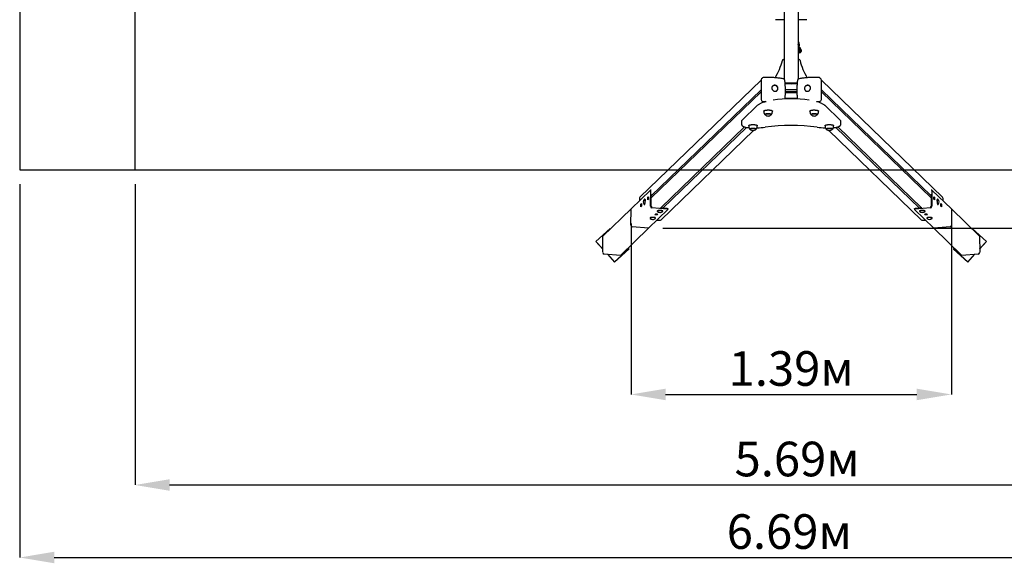
# Paper-space layout 'Основные габаритные размеры' of a CAD drawing. Units: millimetres. Extents: x 1.93 to 9.61, y 1.93 to 6.92.
# Drawn here: x 1.93 to 6.2, y 1.93 to 4.29 of the extents above; entities that cross this region are included whole.
import ezdxf

# ---------------------------------------------------------------- set-up
doc = ezdxf.new("R2010")
doc.units = ezdxf.units.MM
doc.header["$LTSCALE"] = 50
doc.header["$PDSIZE"] = -1
doc.linetypes.add('SLD-Осевая', pattern=[0.01905, 0.01524, -0.00127, 0.00127, -0.00127])
doc.linetypes.add('SLD-Сплошная', pattern=[0])
doc.layers.add('ПРИМЕЧАНИЯ', color=7, linetype='SLD-Сплошная')
doc.styles.add('SLDTEXTSTYLE1', font='isocpeui_0.ttf')
doc.dimstyles.new('SLDDIMSTYLE0', dxfattribs={"dimtxt": 0.15, "dimasz": 0.15, "dimexe": 0, "dimexo": 0.0625, "dimgap": 0.0375, "dimtad": 2, "dimrnd": 1e-09, "dimzin": 12, "dimdsep": 46, "dimtxsty": 'SLDTEXTSTYLE1', "dimsah": 1, "dimcen": 0.09, "dimadec": 0, "dimazin": 3, "dimtfac": 1, "dimtdec": 3, "dimtofl": 0, "dimtmove": 0, "dimatfit": 3, "dimfxl": 1, "dimfrac": 2, "dimtolj": 1, "dimtzin": 12, "dimarcsym": 0})

# ---------------------------------------------------------------- blocks, each defined once
blk = doc.blocks.new('_D_5')
at = {"layer": 'Defpoints', "color": 0, "transparency": 16777216}
for p in [(2.4302, 3.6392), (8.1185, 3.6392), (8.1185, 2.2733)]:
    blk.add_point(p, dxfattribs=at)
at = {"layer": 'ПРИМЕЧАНИЯ', "color": 0, "lineweight": -2, "transparency": 16777216}
for p, q in [((2.4302, 3.5767), (2.4302, 2.2733)), ((8.1185, 3.5767), (8.1185, 2.2733)), ((2.5802, 2.2733), (7.9685, 2.2733))]:
    blk.add_line(p, q, dxfattribs=at)
at = {"layer": 'ПРИМЕЧАНИЯ', "color": 0, "transparency": 16777216}
for points in [[(2.5802, 2.2983), (2.5802, 2.2483), (2.4302, 2.2733)], [(7.9685, 2.2983), (7.9685, 2.2483), (8.1185, 2.2733)]]:
    blk.add_solid(points, dxfattribs=at)
at = {"layer": 'ПРИМЕЧАНИЯ', "color": 0, "transparency": 16777216, "insert": (5.3, 2.4608), "char_height": 0.15, "attachment_point": 2, "style": 'SLDTEXTSTYLE1'}
blk.add_mtext('\\A1;5.69м', dxfattribs=at)
blk = doc.blocks.new('_D_6')
at = {"layer": 'Defpoints', "color": 0, "transparency": 16777216}
for p in [(1.9302, 3.6392), (8.6185, 3.6392), (8.6185, 1.959)]:
    blk.add_point(p, dxfattribs=at)
at = {"layer": 'ПРИМЕЧАНИЯ', "color": 0, "lineweight": -2, "transparency": 16777216}
for p, q in [((1.9302, 3.5767), (1.9302, 1.959)), ((8.6185, 3.5767), (8.6185, 1.959)), ((2.0802, 1.959), (8.4685, 1.959))]:
    blk.add_line(p, q, dxfattribs=at)
at = {"layer": 'ПРИМЕЧАНИЯ', "color": 0, "transparency": 16777216}
for points in [[(2.0802, 1.984), (2.0802, 1.934), (1.9302, 1.959)], [(8.4685, 1.984), (8.4685, 1.934), (8.6185, 1.959)]]:
    blk.add_solid(points, dxfattribs=at)
at = {"layer": 'ПРИМЕЧАНИЯ', "color": 0, "transparency": 16777216, "insert": (5.2661, 2.1465), "char_height": 0.15, "attachment_point": 2, "style": 'SLDTEXTSTYLE1'}
blk.add_mtext('\\A1;6.69м', dxfattribs=at)
blk = doc.blocks.new('*D10')
at = {"layer": 'Defpoints', "color": 0, "transparency": 16777216}
for p in [(4.58, 3.4692), (5.9686, 3.4692), (5.9686, 2.6655)]:
    blk.add_point(p, dxfattribs=at)
at = {"layer": 'ПРИМЕЧАНИЯ', "color": 0, "lineweight": -2, "transparency": 16777216}
for p, q in [((4.58, 3.4067), (4.58, 2.6655)), ((5.9686, 3.4067), (5.9686, 2.6655)), ((4.73, 2.6655), (5.8186, 2.6655))]:
    blk.add_line(p, q, dxfattribs=at)
at = {"layer": 'ПРИМЕЧАНИЯ', "color": 0, "transparency": 16777216}
for points in [[(4.73, 2.6905), (4.73, 2.6405), (4.58, 2.6655)], [(5.8186, 2.6905), (5.8186, 2.6405), (5.9686, 2.6655)]]:
    blk.add_solid(points, dxfattribs=at)
at = {"layer": 'ПРИМЕЧАНИЯ', "color": 0, "transparency": 16777216, "insert": (5.2743, 2.778), "char_height": 0.15, "attachment_point": 5, "rotation": 0.001, "style": 'SLDTEXTSTYLE1'}
blk.add_mtext('\\A1;1.39м', dxfattribs=at)
blk = doc.blocks.new('*D11')
at = {"layer": 'Defpoints', "color": 0, "transparency": 16777216}
for p in [(4.656, 6.7731), (4.656, 3.3854), (9.5824, 3.3853)]:
    blk.add_point(p, dxfattribs=at)
at = {"layer": 'ПРИМЕЧАНИЯ', "color": 0, "lineweight": -2, "transparency": 16777216}
for p, q in [((4.7185, 6.7731), (9.5824, 6.773)), ((9.5824, 6.623), (9.5824, 3.5353)), ((4.7185, 3.3854), (9.5824, 3.3853))]:
    blk.add_line(p, q, dxfattribs=at)
at = {"layer": 'ПРИМЕЧАНИЯ', "color": 0, "transparency": 16777216}
for points in [[(9.5574, 6.623), (9.6074, 6.623), (9.5824, 6.773)], [(9.5574, 3.5353), (9.6074, 3.5353), (9.5824, 3.3853)]]:
    blk.add_solid(points, dxfattribs=at)
at = {"layer": 'ПРИМЕЧАНИЯ', "color": 0, "transparency": 16777216, "insert": (9.4699, 5.0792), "char_height": 0.15, "attachment_point": 5, "rotation": 89.9996, "style": 'SLDTEXTSTYLE1'}
blk.add_mtext('\\A1;3.39м', dxfattribs=at)

psp = doc.layouts.new('Основные габаритные размеры')

# ---------------------------------------------------------------- linework, layer by layer
at = {"color": 251, "linetype": 'SLD-Сплошная', "true_color": 0x636466}
for p, q in [((1.9302, 6.5192), (1.9302, 3.6392)), ((1.9302, 3.6392), (8.6185, 3.6392))]:
    psp.add_line(p, q, dxfattribs=at)
at = {"color": 251, "linetype": 'SLD-Осевая', "true_color": 0x636466}
psp.add_line((2.4302, 3.6392), (2.4302, 6.5192), dxfattribs=at)
at = {"color": 7, "linetype": 'SLD-Сплошная', "lineweight": 25}
for p, q in [((5.2443, 6.1272), (5.2443, 4.0313)), ((5.3043, 6.1272), (5.3043, 4.0313)), ((5.2443, 4.2892), (5.2063, 4.2892)), ((5.3423, 4.2892), (5.3043, 4.2892)), ((5.3105, 4.181), (5.3084, 4.1891)), ((5.3043, 4.1478), (5.3043, 4.1478)), ((5.3073, 4.1741), (5.3056, 4.1804)), ((5.3102, 4.1632), (5.3097, 4.1649)), ((5.3117, 4.1632), (5.3101, 4.1632)), ((5.3101, 4.1473), (5.3101, 4.1632)), ((5.3101, 4.1472), (5.3117, 4.1472)), ((5.3117, 4.1472), (5.3117, 4.1632)), ((5.3137, 4.1613), (5.3117, 4.1613)), ((5.3117, 4.1491), (5.3137, 4.1491)), ((5.3141, 4.1627), (5.3137, 4.1627)), ((5.3137, 4.1627), (5.3137, 4.1477)), ((5.3137, 4.1477), (5.3141, 4.1477)), ((5.3141, 4.1627), (5.3141, 4.1477)), ((5.3157, 4.1619), (5.3149, 4.1646)), ((5.3182, 4.159), (5.3182, 4.1515)), ((5.2401, 4.1164), (5.2443, 4.1164)), ((5.3086, 4.1164), (5.3043, 4.1164)), ((5.1435, 4.0277), (4.6183, 3.5204)), ((5.1435, 4.0275), (5.1435, 3.9434)), ((5.1497, 4.0366), (5.1456, 4.0327)), ((5.403, 4.0327), (5.3989, 4.0366)), ((5.9303, 3.5204), (5.4052, 4.0277)), ((5.4052, 3.9434), (5.4052, 4.0275)), ((5.1435, 3.9765), (4.6678, 3.517)), ((5.1435, 3.9858), (4.6679, 3.5265)), ((5.1939, 4.0015), (5.1929, 4.0005)), ((5.2117, 3.9811), (5.2127, 3.9821)), ((5.2498, 3.9765), (5.2495, 3.9765)), ((5.2496, 3.9861), (5.2498, 3.9861)), ((5.2498, 3.9861), (5.2988, 3.9861)), ((5.2988, 3.9765), (5.2498, 3.9765)), ((5.2988, 3.9727), (5.2498, 3.9727)), ((5.2988, 3.9861), (5.299, 3.9861)), ((5.3359, 3.9821), (5.337, 3.9811)), ((5.3557, 4.0005), (5.3547, 4.0015)), ((5.4052, 3.9858), (5.8807, 3.5265)), ((5.8809, 3.517), (5.4052, 3.9765)), ((5.1512, 3.9352), (5.1652, 3.9342)), ((5.3834, 3.9342), (5.3974, 3.9352)), ((5.1269, 3.9168), (5.0619, 3.854)), ((5.1557, 3.8933), (5.1557, 3.8904)), ((5.1929, 3.8904), (5.1929, 3.8933)), ((5.3557, 3.8933), (5.3557, 3.8904)), ((5.3929, 3.8904), (5.3929, 3.8933)), ((5.4867, 3.854), (5.4217, 3.9168)), ((5.0588, 3.8474), (5.0588, 3.8368)), ((5.4898, 3.8368), (5.4898, 3.8474)), ((4.7089, 3.4736), (5.0724, 3.8247)), ((4.7106, 3.4221), (5.1106, 3.8086)), ((5.0804, 3.8226), (4.7182, 3.4728)), ((5.0902, 3.83), (5.0902, 3.8271)), ((5.1274, 3.8271), (5.1274, 3.83)), ((5.4212, 3.83), (5.4212, 3.8271)), ((5.438, 3.8086), (5.8381, 3.4221)), ((5.4584, 3.8271), (5.4584, 3.83)), ((5.4682, 3.8226), (5.8305, 3.4728)), ((5.4762, 3.8247), (5.8397, 3.4736)), ((4.6641, 3.5504), (4.58, 3.4692)), ((4.6643, 3.4813), (4.6654, 3.5469)), ((4.667, 3.5504), (4.6645, 3.5506)), ((5.8842, 3.5506), (5.8817, 3.5504)), ((5.8833, 3.5469), (5.8844, 3.4813)), ((5.8845, 3.5504), (5.9686, 3.4692)), ((4.6162, 3.5152), (4.6162, 3.5041)), ((4.6396, 3.5118), (4.639, 3.5119)), ((4.6407, 3.5109), (4.6403, 3.5114)), ((4.6531, 3.5089), (4.6533, 3.5196)), ((4.656, 3.5117), (4.6531, 3.5089)), ((4.6533, 3.5196), (4.6562, 3.5223)), ((4.6561, 3.5193), (4.6533, 3.5196)), ((4.6562, 3.5223), (4.656, 3.5117)), ((4.6672, 3.481), (4.668, 3.5332)), ((5.8806, 3.5332), (5.8815, 3.481)), ((5.8925, 3.5223), (5.8953, 3.5196)), ((5.8926, 3.5117), (5.8925, 3.5223)), ((5.8925, 3.5193), (5.8953, 3.5196)), ((5.8955, 3.5089), (5.8926, 3.5117)), ((5.8953, 3.5196), (5.8955, 3.5089)), ((5.9083, 3.5114), (5.908, 3.5109)), ((5.9096, 3.5119), (5.9091, 3.5118)), ((5.9325, 3.5041), (5.9325, 3.5152)), ((4.58, 3.4692), (4.4584, 3.3517)), ((4.5789, 3.3988), (4.58, 3.4692)), ((4.5789, 3.3987), (4.58, 3.4692)), ((4.58, 3.4692), (4.58, 3.4692)), ((4.6221, 3.4789), (4.6223, 3.4896)), ((4.6249, 3.4817), (4.6221, 3.4789)), ((4.6223, 3.4896), (4.6251, 3.4923)), ((4.6251, 3.4893), (4.6223, 3.4896)), ((4.6251, 3.4923), (4.6249, 3.4817)), ((4.6374, 3.4879), (4.6379, 3.4879)), ((4.6387, 3.4882), (4.6389, 3.4884)), ((4.7401, 3.4666), (4.656, 3.3854)), ((4.7366, 3.4683), (4.6709, 3.4739)), ((4.6724, 3.4767), (4.671, 3.4768)), ((4.6939, 3.4597), (4.6939, 3.4591)), ((4.6947, 3.4609), (4.6943, 3.4605)), ((4.7367, 3.4712), (4.7076, 3.4737)), ((4.7174, 3.4605), (4.7172, 3.4607)), ((4.7179, 3.4591), (4.7179, 3.4597)), ((4.7403, 3.467), (4.7404, 3.4699)), ((5.8083, 3.4699), (5.8083, 3.467)), ((5.8085, 3.4666), (5.8926, 3.3854)), ((5.8777, 3.4739), (5.812, 3.4683)), ((5.8411, 3.4737), (5.812, 3.4712)), ((5.8308, 3.4597), (5.8308, 3.4591)), ((5.8314, 3.4607), (5.8312, 3.4605)), ((5.8543, 3.4605), (5.854, 3.4609)), ((5.8548, 3.4591), (5.8548, 3.4597)), ((5.8777, 3.4768), (5.8762, 3.4767)), ((5.9097, 3.4884), (5.9099, 3.4882)), ((5.9107, 3.4879), (5.9113, 3.4879)), ((5.9235, 3.4923), (5.9264, 3.4896)), ((5.9237, 3.4817), (5.9235, 3.4923)), ((5.9236, 3.4893), (5.9264, 3.4896)), ((5.9266, 3.4789), (5.9237, 3.4817)), ((5.9264, 3.4896), (5.9266, 3.4789)), ((5.9686, 3.4692), (5.9697, 3.3988)), ((5.9686, 3.4692), (5.9698, 3.3987)), ((5.9686, 3.4692), (5.9686, 3.4692)), ((5.9686, 3.4692), (6.0903, 3.3517)), ((4.6628, 3.4297), (4.6628, 3.4291)), ((4.6636, 3.4309), (4.6632, 3.4305)), ((4.6827, 3.4442), (4.6856, 3.447)), ((4.6934, 3.4433), (4.6827, 3.4442)), ((4.6934, 3.4462), (4.6855, 3.4469)), ((4.6856, 3.447), (4.6962, 3.446)), ((4.6864, 3.4305), (4.6861, 3.4307)), ((4.6868, 3.4291), (4.6868, 3.4297)), ((4.691, 3.4465), (4.6909, 3.4464)), ((4.6929, 3.421), (4.705, 3.4202)), ((4.6935, 3.4463), (4.6934, 3.4462)), ((4.6934, 3.4462), (4.6934, 3.4433)), ((4.6962, 3.446), (4.6934, 3.4433)), ((5.8436, 3.4202), (5.8557, 3.421)), ((5.8524, 3.446), (5.863, 3.447)), ((5.8553, 3.4433), (5.8524, 3.446)), ((5.8552, 3.4462), (5.8551, 3.4463)), ((5.8631, 3.4469), (5.8552, 3.4462)), ((5.8552, 3.4462), (5.8553, 3.4433)), ((5.8659, 3.4442), (5.8553, 3.4433)), ((5.8577, 3.4465), (5.8578, 3.4464)), ((5.8618, 3.4297), (5.8618, 3.4291)), ((5.8625, 3.4307), (5.8623, 3.4305)), ((5.863, 3.447), (5.8659, 3.4442)), ((5.8854, 3.4305), (5.885, 3.4309)), ((5.8858, 3.4291), (5.8858, 3.4297)), ((4.4902, 3.3849), (4.4278, 3.3288)), ((4.4914, 3.3836), (4.4902, 3.3849)), ((4.656, 3.3854), (4.5344, 3.2679)), ((4.656, 3.3854), (4.5855, 3.3914)), ((4.656, 3.3854), (4.5855, 3.3914)), ((4.656, 3.3854), (4.656, 3.3854)), ((5.9631, 3.3914), (5.8926, 3.3854)), ((5.9631, 3.3914), (5.8926, 3.3854)), ((5.8926, 3.3854), (5.8926, 3.3854)), ((5.8926, 3.3854), (6.0143, 3.2679)), ((6.0584, 3.3849), (6.0572, 3.3836)), ((6.1209, 3.3288), (6.0584, 3.3849)), ((4.4572, 3.2813), (4.4584, 3.3517)), ((6.0903, 3.3517), (6.0914, 3.2813)), ((4.4278, 3.3288), (4.4273, 3.3283)), ((4.4273, 3.3283), (4.4575, 3.295)), ((4.4278, 3.3288), (4.4575, 3.2961)), ((4.5079, 3.2394), (4.5703, 3.2956)), ((4.5084, 3.2399), (4.5709, 3.2961)), ((4.5709, 3.2961), (4.5675, 3.2998)), ((4.5709, 3.2961), (4.5703, 3.2956)), ((5.9812, 3.2998), (5.9778, 3.2961)), ((5.9778, 3.2961), (6.0402, 3.2399)), ((5.9778, 3.2961), (5.9783, 3.2956)), ((5.9783, 3.2956), (6.0407, 3.2394)), ((6.0912, 3.2961), (6.1209, 3.3288)), ((6.0912, 3.295), (6.1214, 3.3283)), ((6.1209, 3.3288), (6.1214, 3.3283)), ((4.5344, 3.2679), (4.4639, 3.2739)), ((4.4777, 3.2727), (4.5079, 3.2394)), ((4.4787, 3.2727), (4.5084, 3.2399)), ((6.0848, 3.2739), (6.0143, 3.2679)), ((6.0402, 3.2399), (6.0699, 3.2727)), ((6.0407, 3.2394), (6.071, 3.2727)), ((4.5084, 3.2399), (4.5079, 3.2394)), ((6.0402, 3.2399), (6.0407, 3.2394))]:
    psp.add_line(p, q, dxfattribs=at)
at = {"color": 7, "linetype": 'SLD-Сплошная', "lineweight": 25, "flags": 128}
for points in [[(5.3149, 4.1646), (5.3146, 4.1654), (5.3142, 4.1662), (5.3136, 4.1668), (5.3128, 4.1674), (5.3119, 4.168), (5.3108, 4.1685), (5.3095, 4.1689), (5.3082, 4.1692), (5.308, 4.1692)], [(5.2409, 4.0329), (5.2389, 4.0333), (5.2348, 4.034), (5.2307, 4.0347), (5.2265, 4.0354), (5.2222, 4.036), (5.2178, 4.0365), (5.2133, 4.037), (5.2087, 4.0375), (5.2041, 4.0379), (5.1995, 4.0382), (5.1947, 4.0385), (5.19, 4.0388), (5.1852, 4.0389), (5.1804, 4.0391), (5.1756, 4.0392), (5.1707, 4.0392), (5.1659, 4.0391), (5.1611, 4.0391), (5.1563, 4.0389), (5.155, 4.0389)], [(5.3014, 4.0261), (5.3012, 4.024), (5.3007, 4.02), (5.3003, 4.0159), (5.3, 4.0116), (5.2997, 4.0073), (5.2994, 4.0029), (5.2992, 3.9984), (5.2991, 3.9939), (5.299, 3.9892), (5.299, 3.9846), (5.2991, 3.9799), (5.2991, 3.9751), (5.2993, 3.9703), (5.2995, 3.9655), (5.2997, 3.9607), (5.3, 3.9559), (5.3004, 3.9511), (5.3008, 3.9462), (5.3008, 3.9462)], [(5.3937, 4.0389), (5.3912, 4.039), (5.3863, 4.0391), (5.3815, 4.0392), (5.3767, 4.0392), (5.3718, 4.0391), (5.367, 4.0391), (5.3622, 4.0389), (5.3574, 4.0387), (5.3527, 4.0385), (5.348, 4.0382), (5.3433, 4.0378), (5.3387, 4.0374), (5.3342, 4.0369), (5.3298, 4.0364), (5.3254, 4.0359), (5.3211, 4.0352), (5.3169, 4.0346), (5.3128, 4.0339), (5.3088, 4.0331), (5.3077, 4.0329)], [(5.1904, 3.993), (5.1906, 3.9913), (5.1909, 3.9896), (5.1915, 3.9879), (5.1922, 3.9863), (5.1932, 3.9848), (5.1943, 3.9834), (5.1956, 3.9822), (5.197, 3.9811), (5.1986, 3.9803), (5.2002, 3.9796), (5.2019, 3.9791), (5.2036, 3.9789), (5.2054, 3.9789), (5.207, 3.9791), (5.2087, 3.9796), (5.2102, 3.9802), (5.2117, 3.9811), (5.213, 3.9821), (5.2141, 3.9833), (5.2151, 3.9847), (5.2158, 3.9862), (5.2164, 3.9878), (5.2167, 3.9895), (5.2168, 3.9912), (5.2167, 3.9929), (5.2164, 3.9946), (5.2158, 3.9963), (5.2151, 3.9979), (5.2141, 3.9994), (5.213, 4.0008), (5.2117, 4.002), (5.2102, 4.003), (5.2087, 4.0039), (5.207, 4.0046), (5.2054, 4.005), (5.2036, 4.0053), (5.2019, 4.0053), (5.2002, 4.0051), (5.1986, 4.0046), (5.197, 4.004), (5.1956, 4.0031), (5.1943, 4.0021), (5.1932, 4.0008), (5.1922, 3.9995), (5.1915, 3.998), (5.1909, 3.9964), (5.1906, 3.9947), (5.1904, 3.993)], [(5.2126, 3.982), (5.2132, 3.9826), (5.2142, 3.9838), (5.215, 3.9851), (5.2156, 3.9866), (5.2161, 3.9881), (5.2164, 3.9897), (5.2164, 3.9913), (5.2163, 3.9929), (5.216, 3.9945), (5.2154, 3.9961), (5.2147, 3.9976), (5.2138, 3.999), (5.2128, 4.0003), (5.2116, 4.0015), (5.2103, 4.0025), (5.2088, 4.0033), (5.2073, 4.004), (5.2058, 4.0045), (5.2041, 4.0048), (5.2025, 4.0049), (5.2009, 4.0048), (5.1993, 4.0045), (5.1978, 4.004), (5.1964, 4.0033), (5.1951, 4.0024), (5.194, 4.0015)], [(5.2498, 3.9727), (5.2495, 3.9727), (5.2494, 3.9727)], [(5.2991, 3.9765), (5.2991, 3.9765), (5.2988, 3.9765)], [(5.2992, 3.9727), (5.2991, 3.9727), (5.2988, 3.9727)], [(5.3318, 3.9912), (5.3319, 3.9895), (5.3323, 3.9878), (5.3328, 3.9862), (5.3336, 3.9847), (5.3345, 3.9833), (5.3357, 3.9821), (5.337, 3.9811), (5.3384, 3.9802), (5.34, 3.9796), (5.3416, 3.9791), (5.3433, 3.9789), (5.345, 3.9789), (5.3467, 3.9791), (5.3484, 3.9796), (5.3501, 3.9803), (5.3516, 3.9811), (5.353, 3.9822), (5.3543, 3.9834), (5.3555, 3.9848), (5.3564, 3.9863), (5.3572, 3.9879), (5.3577, 3.9896), (5.3581, 3.9913), (5.3582, 3.993), (5.3581, 3.9947), (5.3577, 3.9964), (5.3572, 3.998), (5.3564, 3.9995), (5.3555, 4.0008), (5.3543, 4.0021), (5.353, 4.0031), (5.3516, 4.004), (5.3501, 4.0046), (5.3484, 4.0051), (5.3467, 4.0053), (5.345, 4.0053), (5.3433, 4.005), (5.3416, 4.0046), (5.34, 4.0039), (5.3384, 4.003), (5.337, 4.002), (5.3357, 4.0008), (5.3345, 3.9994), (5.3336, 3.9979), (5.3328, 3.9963), (5.3323, 3.9946), (5.3319, 3.9929), (5.3318, 3.9912)], [(5.3545, 4.0016), (5.3536, 4.0024), (5.3523, 4.0033), (5.3509, 4.004), (5.3494, 4.0045), (5.3478, 4.0048), (5.3462, 4.0049), (5.3446, 4.0048), (5.343, 4.0045), (5.3414, 4.0041), (5.3399, 4.0034), (5.3385, 4.0025), (5.3371, 4.0015), (5.3359, 4.0004), (5.3349, 3.9991), (5.334, 3.9977), (5.3332, 3.9962), (5.3327, 3.9946), (5.3324, 3.993), (5.3322, 3.9914), (5.3322, 3.991)], [(5.3363, 3.9818), (5.3361, 3.9819), (5.3359, 3.9821)], [(5.3545, 4.0017), (5.3545, 4.0016), (5.3547, 4.0015)], [(5.1639, 3.9343), (5.1618, 3.9337), (5.1581, 3.9326), (5.1545, 3.9314), (5.1511, 3.9302), (5.1478, 3.929), (5.1447, 3.9277), (5.1417, 3.9264), (5.1389, 3.925), (5.1363, 3.9236), (5.1338, 3.9221), (5.1315, 3.9206), (5.1294, 3.919), (5.1275, 3.9174), (5.1269, 3.9168)], [(5.4217, 3.9168), (5.4208, 3.9177), (5.4189, 3.9193), (5.4168, 3.9208), (5.4145, 3.9223), (5.412, 3.9238), (5.4093, 3.9252), (5.4065, 3.9266), (5.4034, 3.9279), (5.4003, 3.9292), (5.3969, 3.9305), (5.3935, 3.9317), (5.3898, 3.9328), (5.386, 3.9339), (5.3847, 3.9343)], [(5.1557, 3.8933), (5.1558, 3.8938), (5.1562, 3.8943), (5.1567, 3.8948), (5.1575, 3.8953), (5.1585, 3.8958), (5.1597, 3.8962), (5.1611, 3.8966), (5.1627, 3.897), (5.1644, 3.8973), (5.1662, 3.8976), (5.1681, 3.8978), (5.1701, 3.8979), (5.1722, 3.898), (5.1742, 3.8981), (5.1763, 3.898), (5.1784, 3.898), (5.1804, 3.8978), (5.1823, 3.8976), (5.1841, 3.8973), (5.1859, 3.897), (5.1874, 3.8967), (5.1888, 3.8963), (5.19, 3.8958), (5.191, 3.8954), (5.1919, 3.8949), (5.1924, 3.8943), (5.1928, 3.8938), (5.1929, 3.8933), (5.1929, 3.8933)], [(5.3557, 3.8933), (5.3557, 3.8933), (5.3558, 3.8938), (5.3562, 3.8943), (5.3568, 3.8949), (5.3576, 3.8954), (5.3586, 3.8958), (5.3598, 3.8963), (5.3612, 3.8967), (5.3628, 3.897), (5.3645, 3.8973), (5.3663, 3.8976), (5.3683, 3.8978), (5.3703, 3.898), (5.3723, 3.898), (5.3744, 3.8981), (5.3765, 3.898)], [(5.3765, 3.898), (5.3785, 3.8979), (5.3805, 3.8978), (5.3825, 3.8976), (5.3843, 3.8973), (5.386, 3.897), (5.3875, 3.8966), (5.3889, 3.8962), (5.3901, 3.8958), (5.3911, 3.8953), (5.3919, 3.8948), (5.3925, 3.8943), (5.3928, 3.8938), (5.3929, 3.8933)], [(5.1873, 3.8775), (5.1876, 3.8779), (5.1877, 3.8784), (5.1875, 3.8788), (5.1871, 3.8793), (5.1865, 3.8797), (5.1857, 3.8801), (5.1846, 3.8805), (5.1835, 3.8808), (5.1821, 3.8811), (5.1806, 3.8813), (5.179, 3.8815), (5.1774, 3.8816), (5.1756, 3.8817), (5.1739, 3.8817), (5.1722, 3.8817), (5.1705, 3.8816), (5.1688, 3.8814), (5.1673, 3.8812), (5.1659, 3.881), (5.1646, 3.8806), (5.1635, 3.8803), (5.1626, 3.8799), (5.1618, 3.8795), (5.1613, 3.8791), (5.161, 3.8786)], [(5.1613, 3.8775), (5.1611, 3.8779), (5.161, 3.8783), (5.1611, 3.8788), (5.1615, 3.8792), (5.1621, 3.8797), (5.1629, 3.8801), (5.1638, 3.8804), (5.165, 3.8808), (5.1663, 3.8811), (5.1678, 3.8813), (5.1694, 3.8815), (5.1711, 3.8816), (5.1728, 3.8817), (5.1745, 3.8817), (5.1763, 3.8817), (5.178, 3.8816), (5.1796, 3.8815), (5.1812, 3.8812), (5.1826, 3.881), (5.1839, 3.8807), (5.185, 3.8803), (5.186, 3.88), (5.1867, 3.8796), (5.1873, 3.8791), (5.1876, 3.8787), (5.1877, 3.8782), (5.1875, 3.8778), (5.1873, 3.8775)], [(5.3873, 3.8775), (5.3874, 3.8776), (5.3876, 3.878), (5.3876, 3.8785), (5.3874, 3.8789), (5.387, 3.8794), (5.3863, 3.8798), (5.3855, 3.8802), (5.3844, 3.8805), (5.3832, 3.8809), (5.3818, 3.8811), (5.3803, 3.8814), (5.3787, 3.8815), (5.377, 3.8817), (5.3753, 3.8817), (5.3735, 3.8817), (5.3718, 3.8817), (5.3701, 3.8816), (5.3685, 3.8814), (5.367, 3.8812), (5.3656, 3.8809), (5.3643, 3.8806), (5.3633, 3.8802), (5.3624, 3.8798), (5.3617, 3.8794), (5.3612, 3.879), (5.361, 3.8785), (5.361, 3.8781), (5.3612, 3.8776), (5.3613, 3.8775)], [(5.3613, 3.8775), (5.3611, 3.8778), (5.361, 3.8782), (5.3611, 3.8787), (5.3614, 3.8791), (5.3619, 3.8796), (5.3627, 3.88), (5.3636, 3.8803), (5.3647, 3.8807), (5.366, 3.881), (5.3675, 3.8812), (5.369, 3.8815), (5.3707, 3.8816), (5.3724, 3.8817), (5.3741, 3.8817), (5.3759, 3.8817)], [(5.3759, 3.8817), (5.3776, 3.8816), (5.3792, 3.8815), (5.3808, 3.8813), (5.3823, 3.8811), (5.3836, 3.8808), (5.3848, 3.8804), (5.3858, 3.8801), (5.3866, 3.8797), (5.3872, 3.8792), (5.3875, 3.8788), (5.3877, 3.8783), (5.3876, 3.8779), (5.3873, 3.8775)], [(5.0588, 3.8368), (5.0589, 3.8356), (5.0592, 3.8344), (5.0597, 3.8332), (5.0603, 3.8321), (5.0611, 3.8311), (5.062, 3.83), (5.0632, 3.829), (5.0646, 3.8281), (5.0663, 3.8271), (5.0682, 3.8262), (5.0702, 3.8254), (5.0723, 3.8247), (5.0746, 3.824), (5.077, 3.8234), (5.0795, 3.8228), (5.0821, 3.8223), (5.0848, 3.8219), (5.0876, 3.8215), (5.0904, 3.8211), (5.0913, 3.821)], [(5.0902, 3.83), (5.0903, 3.8305), (5.0907, 3.831), (5.0912, 3.8315), (5.092, 3.832), (5.093, 3.8325), (5.0942, 3.833), (5.0955, 3.8334), (5.0971, 3.8337)], [(5.1207, 3.8166), (5.1199, 3.817), (5.1188, 3.8173), (5.1175, 3.8177), (5.1161, 3.8179), (5.1146, 3.8181), (5.113, 3.8183), (5.1113, 3.8184), (5.1096, 3.8185), (5.1078, 3.8185), (5.1061, 3.8184), (5.1044, 3.8183), (5.1028, 3.8181), (5.1013, 3.8179), (5.0999, 3.8176), (5.0987, 3.8173), (5.0977, 3.8169), (5.0968, 3.8165), (5.0961, 3.8161), (5.0957, 3.8157), (5.0955, 3.8152), (5.0955, 3.8148), (5.0958, 3.8143), (5.0958, 3.8142)], [(5.0958, 3.8142), (5.0957, 3.8145), (5.0955, 3.8149), (5.0956, 3.8154), (5.0958, 3.8158), (5.0964, 3.8163), (5.0971, 3.8167), (5.098, 3.8171), (5.0991, 3.8174), (5.1004, 3.8177)], [(5.0971, 3.8337), (5.0988, 3.834), (5.1006, 3.8343), (5.1025, 3.8345), (5.1045, 3.8347), (5.1065, 3.8348), (5.1086, 3.8348), (5.1107, 3.8348), (5.1128, 3.8347), (5.1148, 3.8346), (5.1167, 3.8344), (5.1185, 3.8341), (5.1203, 3.8338), (5.1218, 3.8334), (5.1232, 3.8331), (5.1245, 3.8326), (5.1255, 3.8321), (5.1263, 3.8316), (5.1269, 3.8311), (5.1273, 3.8306), (5.1274, 3.8301), (5.1274, 3.83)], [(5.1004, 3.8177), (5.1018, 3.818), (5.1034, 3.8182), (5.105, 3.8183), (5.1067, 3.8184), (5.1084, 3.8185), (5.1102, 3.8185), (5.1119, 3.8184), (5.1136, 3.8183), (5.1152, 3.8181), (5.1166, 3.8178), (5.118, 3.8176), (5.1192, 3.8172), (5.1202, 3.8169), (5.121, 3.8165), (5.1216, 3.816), (5.122, 3.8156), (5.1222, 3.8151), (5.1221, 3.8147), (5.1218, 3.8142)], [(5.1218, 3.8142), (5.122, 3.8144), (5.1222, 3.8148), (5.1221, 3.8153), (5.1219, 3.8157), (5.1214, 3.8162), (5.1207, 3.8166)], [(5.4212, 3.83), (5.4212, 3.8301), (5.4213, 3.8306), (5.4217, 3.8311), (5.4223, 3.8316), (5.4231, 3.8321), (5.4242, 3.8326), (5.4254, 3.8331), (5.4268, 3.8334), (5.4284, 3.8338), (5.4301, 3.8341), (5.4319, 3.8344), (5.4339, 3.8346), (5.4359, 3.8347), (5.4379, 3.8348), (5.44, 3.8348), (5.4421, 3.8348), (5.4442, 3.8347), (5.4462, 3.8345), (5.4481, 3.8343), (5.4499, 3.834), (5.4516, 3.8337)], [(5.4528, 3.8142), (5.4531, 3.8146), (5.4531, 3.8151), (5.453, 3.8155), (5.4526, 3.816), (5.4521, 3.8164), (5.4513, 3.8168), (5.4503, 3.8172), (5.4491, 3.8175), (5.4478, 3.8178), (5.4463, 3.8181), (5.4447, 3.8182), (5.4431, 3.8184), (5.4413, 3.8185), (5.4396, 3.8185), (5.4379, 3.8185), (5.4361, 3.8184), (5.4345, 3.8182), (5.4329, 3.818), (5.4315, 3.8177), (5.4302, 3.8174), (5.4291, 3.8171), (5.4281, 3.8167), (5.4274, 3.8163), (5.4269, 3.8159), (5.4265, 3.8154), (5.4265, 3.815), (5.4266, 3.8145), (5.4268, 3.8142)], [(5.4268, 3.8142), (5.4265, 3.8147), (5.4265, 3.8151), (5.4266, 3.8156), (5.427, 3.816), (5.4276, 3.8165), (5.4285, 3.8169), (5.4295, 3.8172), (5.4307, 3.8176), (5.432, 3.8178), (5.4335, 3.8181), (5.4351, 3.8183), (5.4367, 3.8184), (5.4385, 3.8185), (5.4402, 3.8185), (5.442, 3.8184), (5.4437, 3.8183), (5.4453, 3.8182), (5.4468, 3.818), (5.4483, 3.8177)], [(5.4483, 3.8177), (5.4495, 3.8174), (5.4506, 3.8171), (5.4516, 3.8167), (5.4523, 3.8163), (5.4528, 3.8158), (5.4531, 3.8154), (5.4531, 3.8149), (5.453, 3.8145), (5.4528, 3.8142)], [(5.4516, 3.8337), (5.4531, 3.8334), (5.4545, 3.833), (5.4557, 3.8325), (5.4567, 3.832), (5.4574, 3.8315), (5.458, 3.831), (5.4583, 3.8305), (5.4584, 3.83)], [(5.4573, 3.821), (5.4596, 3.8213), (5.4624, 3.8216), (5.4652, 3.8221), (5.4678, 3.8226), (5.4703, 3.8231), (5.4728, 3.8237), (5.475, 3.8243), (5.4772, 3.825), (5.4793, 3.8257), (5.4812, 3.8265), (5.483, 3.8274), (5.4846, 3.8285), (5.486, 3.8295), (5.4871, 3.8305), (5.488, 3.8316), (5.4887, 3.8327), (5.4892, 3.8338), (5.4896, 3.835), (5.4898, 3.8363), (5.4898, 3.8368)], [(4.6654, 3.5469), (4.6653, 3.5478), (4.6653, 3.5486), (4.6652, 3.5493), (4.665, 3.5499), (4.6648, 3.5503), (4.6646, 3.5505), (4.6644, 3.5506), (4.6641, 3.5504)], [(5.8845, 3.5504), (5.8843, 3.5506), (5.884, 3.5505), (5.8838, 3.5503), (5.8836, 3.5499), (5.8835, 3.5493), (5.8834, 3.5486), (5.8833, 3.5478), (5.8833, 3.5469)], [(4.6366, 3.4884), (4.6367, 3.4882), (4.6371, 3.488), (4.6376, 3.4879), (4.638, 3.4881), (4.6384, 3.4885), (4.6389, 3.4892), (4.6393, 3.49), (4.6397, 3.4911), (4.64, 3.4923), (4.6404, 3.4936), (4.6407, 3.4951), (4.6409, 3.4967), (4.6411, 3.4983), (4.6412, 3.5), (4.6413, 3.5017), (4.6413, 3.5033), (4.6413, 3.5048), (4.6412, 3.5063), (4.641, 3.5077), (4.6408, 3.5089), (4.6405, 3.5099), (4.6402, 3.5107), (4.6399, 3.5113), (4.6395, 3.5117), (4.6391, 3.5119), (4.6386, 3.5118), (4.6382, 3.5115), (4.6382, 3.5115)], [(4.6379, 3.4879), (4.6381, 3.4879), (4.6385, 3.4881), (4.639, 3.4885), (4.6394, 3.4891), (4.6398, 3.49), (4.6402, 3.491), (4.6406, 3.4922), (4.6409, 3.4936), (4.6412, 3.4951), (4.6414, 3.4966), (4.6416, 3.4983), (4.6418, 3.5), (4.6418, 3.5016), (4.6419, 3.5032), (4.6418, 3.5048), (4.6417, 3.5063), (4.6415, 3.5076), (4.6413, 3.5088), (4.6411, 3.5098), (4.6407, 3.5107), (4.6404, 3.5113), (4.64, 3.5117), (4.6396, 3.5118), (4.6396, 3.5118)], [(4.6407, 3.5109), (4.6408, 3.5108), (4.6411, 3.5102), (4.6414, 3.5093), (4.6417, 3.5083), (4.6419, 3.5071), (4.642, 3.5058), (4.6421, 3.5043), (4.6421, 3.5031)], [(5.9065, 3.5031), (5.9065, 3.5043), (5.9066, 3.5058), (5.9068, 3.5071), (5.907, 3.5083), (5.9072, 3.5093), (5.9075, 3.5102), (5.9079, 3.5108), (5.908, 3.5109)], [(5.9091, 3.5118), (5.909, 3.5118), (5.9086, 3.5117), (5.9082, 3.5113), (5.9079, 3.5107), (5.9076, 3.5098), (5.9073, 3.5088), (5.9071, 3.5076), (5.9069, 3.5063), (5.9068, 3.5048), (5.9068, 3.5032), (5.9068, 3.5016), (5.9069, 3.5), (5.907, 3.4983), (5.9072, 3.4966), (5.9074, 3.4951), (5.9077, 3.4936), (5.9081, 3.4922), (5.9084, 3.491), (5.9088, 3.49), (5.9092, 3.4891), (5.9097, 3.4885), (5.9101, 3.4881), (5.9105, 3.4879), (5.9107, 3.4879)], [(5.9104, 3.5115), (5.91, 3.5118), (5.9096, 3.5119), (5.9092, 3.5117), (5.9088, 3.5113), (5.9084, 3.5107), (5.9081, 3.5099), (5.9079, 3.5089), (5.9076, 3.5077), (5.9075, 3.5063), (5.9074, 3.5048), (5.9073, 3.5033), (5.9073, 3.5017), (5.9074, 3.5), (5.9076, 3.4983), (5.9077, 3.4967), (5.908, 3.4951), (5.9083, 3.4936), (5.9086, 3.4923), (5.909, 3.4911), (5.9094, 3.49), (5.9098, 3.4892), (5.9102, 3.4885), (5.9107, 3.4881), (5.9111, 3.4879), (5.9115, 3.488), (5.9119, 3.4882), (5.912, 3.4884)], [(4.7179, 3.4597), (4.7178, 3.4601), (4.7174, 3.4605), (4.7169, 3.4609), (4.7161, 3.4613), (4.7152, 3.4616), (4.714, 3.462), (4.7127, 3.4622), (4.7113, 3.4625), (4.7098, 3.4626), (4.7081, 3.4627), (4.7065, 3.4628), (4.7048, 3.4628), (4.7032, 3.4627), (4.7016, 3.4626), (4.7, 3.4624), (4.6986, 3.4622), (4.6974, 3.4619), (4.6963, 3.4616), (4.6954, 3.4612), (4.6947, 3.4608), (4.6942, 3.4604), (4.6939, 3.46), (4.6939, 3.4597)], [(4.7174, 3.4583), (4.7177, 3.4587), (4.7179, 3.4591), (4.7178, 3.4595), (4.7174, 3.4599), (4.7169, 3.4604), (4.7161, 3.4607), (4.7152, 3.4611), (4.714, 3.4614), (4.7127, 3.4617), (4.7113, 3.4619), (4.7098, 3.4621), (4.7081, 3.4622), (4.7065, 3.4622), (4.7048, 3.4622), (4.7032, 3.4622), (4.7016, 3.462), (4.7, 3.4619), (4.6986, 3.4616), (4.6974, 3.4613), (4.6963, 3.461), (4.6954, 3.4606), (4.6947, 3.4603), (4.6942, 3.4598), (4.6939, 3.4594), (4.6939, 3.459), (4.6941, 3.4586), (4.6943, 3.4583)], [(4.6947, 3.4609), (4.6952, 3.4613), (4.696, 3.4616), (4.6969, 3.462), (4.6981, 3.4623), (4.6994, 3.4626), (4.7008, 3.4628), (4.7023, 3.4629), (4.7039, 3.463), (4.7056, 3.4631), (4.7072, 3.4631), (4.7084, 3.463)], [(4.7401, 3.4666), (4.7403, 3.4669), (4.7403, 3.4672), (4.7401, 3.4674), (4.7396, 3.4676), (4.7391, 3.4679), (4.7384, 3.4681), (4.7375, 3.4682), (4.7366, 3.4683)], [(4.7367, 3.4712), (4.7376, 3.4711), (4.7384, 3.4709), (4.7391, 3.4708), (4.7397, 3.4705), (4.7401, 3.4703), (4.7403, 3.47), (4.7404, 3.4699)], [(5.8083, 3.4699), (5.8083, 3.47), (5.8085, 3.4703), (5.8089, 3.4705), (5.8095, 3.4708), (5.8102, 3.4709), (5.8111, 3.4711), (5.812, 3.4712)], [(5.812, 3.4683), (5.8111, 3.4682), (5.8103, 3.4681), (5.8096, 3.4679), (5.809, 3.4676), (5.8086, 3.4674), (5.8084, 3.4672), (5.8083, 3.4669), (5.8085, 3.4666)], [(5.8397, 3.4627), (5.8381, 3.4625), (5.8366, 3.4623), (5.8352, 3.4621), (5.834, 3.4618), (5.833, 3.4615), (5.8321, 3.4611), (5.8314, 3.4607), (5.831, 3.4603), (5.8308, 3.4598), (5.8308, 3.4597)], [(5.8397, 3.4621), (5.8381, 3.462), (5.8366, 3.4618), (5.8352, 3.4616), (5.834, 3.4613), (5.833, 3.4609), (5.8321, 3.4606), (5.8314, 3.4602), (5.831, 3.4597), (5.8308, 3.4593), (5.8308, 3.4589), (5.8311, 3.4584), (5.8313, 3.4583)], [(5.8548, 3.4597), (5.8548, 3.4597), (5.8546, 3.4602), (5.8543, 3.4606), (5.8537, 3.461), (5.8528, 3.4614), (5.8518, 3.4617), (5.8507, 3.462), (5.8493, 3.4623), (5.8479, 3.4625), (5.8463, 3.4627), (5.8447, 3.4628), (5.843, 3.4628), (5.8413, 3.4628), (5.8397, 3.4627)], [(5.8543, 3.4583), (5.8544, 3.4583), (5.8547, 3.4588), (5.8548, 3.4592), (5.8546, 3.4596), (5.8543, 3.4601), (5.8537, 3.4605), (5.8528, 3.4608), (5.8518, 3.4612), (5.8507, 3.4615), (5.8493, 3.4617), (5.8479, 3.462), (5.8463, 3.4621), (5.8447, 3.4622), (5.843, 3.4622), (5.8413, 3.4622), (5.8397, 3.4621)], [(5.8402, 3.463), (5.8414, 3.4631), (5.8431, 3.4631), (5.8447, 3.463), (5.8463, 3.4629), (5.8479, 3.4628), (5.8493, 3.4626), (5.8506, 3.4623), (5.8517, 3.462), (5.8527, 3.4616), (5.8534, 3.4613), (5.854, 3.4609)], [(4.6868, 3.4297), (4.6867, 3.4301), (4.6864, 3.4305), (4.6858, 3.4309), (4.6851, 3.4313), (4.6841, 3.4316), (4.683, 3.432), (4.6817, 3.4322), (4.6802, 3.4325), (4.6787, 3.4326), (4.6771, 3.4327), (4.6754, 3.4328), (4.6738, 3.4328), (4.6721, 3.4327), (4.6705, 3.4326), (4.669, 3.4324), (4.6676, 3.4322), (4.6663, 3.4319), (4.6652, 3.4316), (4.6643, 3.4312), (4.6636, 3.4308), (4.6631, 3.4304), (4.6628, 3.43), (4.6628, 3.4297)], [(4.6863, 3.4283), (4.6867, 3.4287), (4.6868, 3.4291), (4.6867, 3.4295), (4.6864, 3.4299), (4.6858, 3.4304), (4.6851, 3.4307), (4.6841, 3.4311), (4.683, 3.4314), (4.6817, 3.4317), (4.6802, 3.4319), (4.6787, 3.4321), (4.6771, 3.4322), (4.6754, 3.4322), (4.6738, 3.4322), (4.6721, 3.4322), (4.6705, 3.432), (4.669, 3.4319), (4.6676, 3.4316), (4.6663, 3.4313), (4.6652, 3.431), (4.6643, 3.4306), (4.6636, 3.4303), (4.6631, 3.4298), (4.6628, 3.4294), (4.6628, 3.429), (4.663, 3.4286), (4.6633, 3.4283)], [(4.6636, 3.4309), (4.6641, 3.4313), (4.6649, 3.4316), (4.6659, 3.432), (4.667, 3.4323), (4.6683, 3.4326), (4.6697, 3.4328), (4.6713, 3.4329), (4.6729, 3.433), (4.6745, 3.4331), (4.6762, 3.4331), (4.6774, 3.433)], [(5.8707, 3.4327), (5.8692, 3.4325), (5.8677, 3.4323), (5.8663, 3.4321), (5.8651, 3.4318), (5.864, 3.4315), (5.8631, 3.4311), (5.8625, 3.4307), (5.8621, 3.4303), (5.8619, 3.4298), (5.8618, 3.4297)], [(5.8707, 3.4321), (5.8692, 3.432), (5.8677, 3.4318), (5.8663, 3.4316), (5.8651, 3.4313), (5.864, 3.4309), (5.8631, 3.4306), (5.8625, 3.4302), (5.8621, 3.4297), (5.8619, 3.4293), (5.8619, 3.4289), (5.8621, 3.4284), (5.8623, 3.4283)], [(5.8858, 3.4297), (5.8858, 3.4297), (5.8857, 3.4302), (5.8853, 3.4306), (5.8847, 3.431), (5.8839, 3.4314), (5.8829, 3.4317), (5.8817, 3.432), (5.8804, 3.4323), (5.8789, 3.4325), (5.8773, 3.4327), (5.8757, 3.4328), (5.8741, 3.4328), (5.8724, 3.4328), (5.8707, 3.4327)], [(5.8854, 3.4283), (5.8854, 3.4283), (5.8858, 3.4288), (5.8858, 3.4292), (5.8857, 3.4296), (5.8853, 3.4301), (5.8847, 3.4305), (5.8839, 3.4308), (5.8829, 3.4312), (5.8817, 3.4315), (5.8804, 3.4317), (5.8789, 3.432), (5.8773, 3.4321), (5.8757, 3.4322), (5.8741, 3.4322), (5.8724, 3.4322), (5.8707, 3.4321)], [(5.8713, 3.433), (5.8725, 3.4331), (5.8741, 3.4331), (5.8758, 3.433), (5.8774, 3.4329), (5.8789, 3.4328), (5.8803, 3.4326), (5.8816, 3.4323), (5.8828, 3.432), (5.8837, 3.4316), (5.8845, 3.4313), (5.885, 3.4309)]]:
    psp.add_lwpolyline(points, dxfattribs=at)
at = {"color": 7, "linetype": 'SLD-Сплошная', "lineweight": 25}
for centre, radius, start, end in [((5.3, 4.1867), 0.00869, 15.769, 60.4877), ((5.2999, 4.1792), 0.00585, 11.9448, 40.2767), ((5.3068, 4.1642), 0.00303, 13.4097, 143.8251), ((5.3073, 4.1622), 0.003, 19.4712, 180), ((5.3073, 4.1482), 0.003, 180, 340.5288), ((5.2751, 4.1665), 0.0331, 0.6757, 13.2585), ((5.3034, 4.1792), 0.00735, 303.5376, 14.6888), ((5.311, 4.1552), 0.0081, 27.5779, 67.8056), ((5.311, 4.1552), 0.0081, 292.1944, 332.4221), ((4.9738, 4.1785), 0.2703, 328.6218, 345.9343), ((5.2403, 4.112), 0.00441, 93.3011, 169.1401), ((5.3083, 4.112), 0.00441, 10.8599, 86.6989), ((5.5748, 4.1785), 0.2703, 194.0657, 211.3787), ((5.1507, 4.0275), 0.00721, 134.3547, 180.4954), ((5.1553, 4.0309), 0.008, 92.1756, 134.007), ((5.2393, 4.025), 0.008, 7.4198, 78.4274), ((4.8741, 3.9833), 0.3755, 354.3235, 6.5378), ((5.2743, 4.4535), 0.4376, 266.5842, 273.4158), ((5.2743, 4.4498), 0.4378, 266.6289, 273.3716), ((5.3093, 4.025), 0.008, 101.5726, 172.5802), ((5.3934, 4.0309), 0.008, 45.993, 87.8244), ((5.398, 4.0276), 0.00719, 359.442, 45.7079), ((5.3445, 3.9909), 0.0123, 179.4874, 227.9481), ((5.1519, 3.9435), 0.00839, 180.6592, 265.5016), ((5.2743, 3.4141), 0.5328, 81.527, 98.4713), ((5.2743, 3.0825), 0.8659, 88.2569, 91.7431), ((5.3968, 3.9435), 0.00838, 274.4933, 359.3459), ((5.1731, 3.8902), 0.0173, 179.6499, 227.4328), ((5.1753, 3.8904), 0.0176, 312.3616, 0.0034), ((5.3731, 3.8902), 0.0174, 179.6077, 227.4497), ((5.3754, 3.8903), 0.0175, 312.8703, 0.1396), ((5.0675, 3.8474), 0.00862, 130.2395, 180.2663), ((5.1621, 3.8783), 0.00109, 161.828, 226.4405), ((5.1743, 3.8892), 0.0175, 222.0433, 268.5255), ((5.1743, 3.8892), 0.0175, 268.5255, 317.9567), ((5.3743, 3.8892), 0.0175, 222.0433, 317.9567), ((5.4809, 3.8473), 0.00891, 0.6496, 48.7594), ((5.1076, 3.827), 0.0173, 179.5712, 227.1946), ((5.1088, 3.826), 0.0175, 222.0433, 317.9567), ((5.11, 3.827), 0.0174, 312.4617, 0.2245), ((5.111, 4.2046), 0.3844, 272.2591, 277.4691), ((5.2737, 2.9381), 0.8925, 82.746, 97.2552), ((5.4367, 4.2082), 0.388, 262.5521, 267.9132), ((5.4385, 3.827), 0.0173, 179.5424, 227.4527), ((5.4398, 3.826), 0.0175, 222.0433, 317.9567), ((5.441, 3.827), 0.0174, 313.0658, 0.3012), ((4.6233, 3.5153), 0.00719, 134.2895, 180.5606), ((4.6502, 3.499), 0.0173, 134.1124, 217.9533), ((5.8984, 3.499), 0.0173, 322.0467, 45.8876), ((5.9253, 3.5152), 0.00721, 359.5012, 45.6487), ((4.6716, 3.4812), 0.00734, 179.8205, 264.6093), ((4.6714, 3.481), 0.00419, 179.8211, 264.6096), ((4.7059, 3.4712), 0.0173, 228.233, 266.0329), ((4.7059, 3.4712), 0.0173, 266.0329, 311.767), ((5.8428, 3.4712), 0.0173, 228.233, 311.767), ((5.877, 3.4812), 0.00734, 275.3907, 0.1795), ((5.8773, 3.481), 0.00419, 275.3904, 0.1789), ((4.6748, 3.4412), 0.0173, 228.233, 266.0329), ((4.6748, 3.4412), 0.0173, 266.0329, 311.767), ((4.7056, 3.4274), 0.00724, 265.4955, 313.6001), ((5.843, 3.4274), 0.00722, 226.3328, 274.5716), ((5.8738, 3.4412), 0.0173, 228.233, 311.767), ((4.5862, 3.3987), 0.00734, 179.8202, 264.6101), ((4.5862, 3.3987), 0.00734, 179.821, 264.6088), ((5.9624, 3.3987), 0.00734, 275.3899, 0.1798), ((5.9624, 3.3987), 0.00734, 275.3912, 0.179), ((4.4646, 3.2812), 0.00734, 179.821, 264.6088), ((6.0841, 3.2812), 0.00734, 275.3912, 0.179)]:
    psp.add_arc(centre, radius, start, end, dxfattribs=at)
for centre, major_axis, start_param, end_param in [((5.3116, 4.1552), (0.0168, 0.0061), 1.446555, 1.566195), ((5.3116, 4.1552), (0.0113, 0.0041), 1.386276, 1.564837), ((5.3157, 4.1552), (0.0168, 0.0061), 1.691404, 1.812843)]:
    psp.add_ellipse(centre, major_axis=major_axis, ratio=0.004992, start_param=start_param, end_param=end_param, dxfattribs=at)

# ---------------------------------------------------------------- dimensions: what is measured, and where the dimension line sits
at = {"layer": 'ПРИМЕЧАНИЯ', "color": 7}
for p1, p2, distance, picture, middle in [((4.656, 6.7731), (4.656, 3.3854), 4.9264, '*D11', (9.4699, 5.0792)), ((4.58, 3.4692), (5.9686, 3.4692), -0.8037, '*D10', (5.2743, 2.778))]:
    dim = psp.add_aligned_dim(p1=p1, p2=p2, distance=distance, dimstyle='SLDDIMSTYLE0', override={"dimtad": 3, "dimpost": 'м'}, dxfattribs=at)
    dim.commit()
    dim.dimension.update_dxf_attribs({"geometry": picture, "text_midpoint": middle})
at = {"layer": 'ПРИМЕЧАНИЯ', "color": 251, "true_color": 0x636466}
for base, p1, p2, picture, middle in [((8.6185, 1.959), (1.9302, 3.6392), (8.6185, 3.6392), '_D_6', (5.2661, 1.959)), ((8.1185, 2.2733), (2.4302, 3.6392), (8.1185, 3.6392), '_D_5', (5.3, 2.2733))]:
    dim = psp.add_linear_dim(base=base, p1=p1, p2=p2, angle=0, dimstyle='SLDDIMSTYLE0', override={"dimtad": 3, "dimpost": 'м'}, dxfattribs=at)
    dim.commit()
    dim.dimension.update_dxf_attribs({"geometry": picture, "text_midpoint": middle, "dimtype": 160})

doc.saveas('drawing.dxf')
